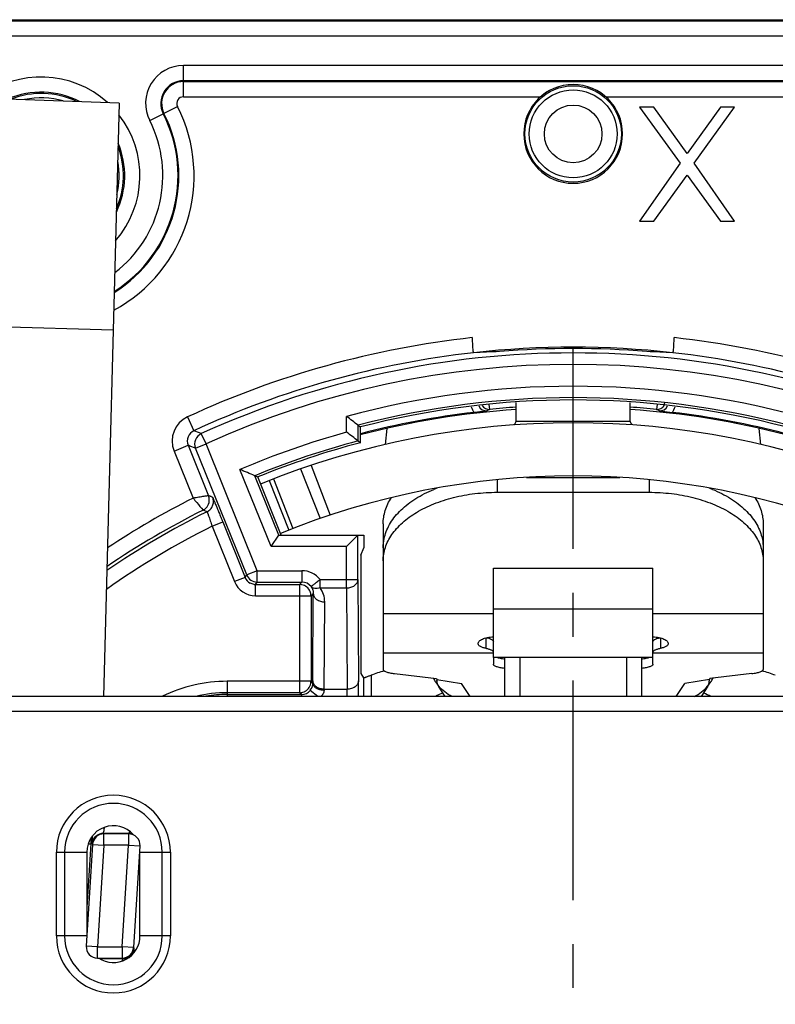
# Model space of a CAD drawing. Units: millimetres. Extents: x 0 to 420, y 0 to 297.
# Drawn here: x 324 to 354, y 220 to 258 of the extents above; entities that cross this region are included whole.
import ezdxf

# ---------------------------------------------------------------- set-up
doc = ezdxf.new("R2010")
doc.units = ezdxf.units.MM
doc.header["$LTSCALE"] = 23.1
doc.linetypes.add('CENTER', pattern=[0.6, 0.375, -0.075, 0.075, -0.075])
doc.layers.get('0').update_dxf_attribs({"linetype": 'CONTINUOUS'})
for name, color, linetype in [('AUSFORMSCHRAEGEN', 7, 'CONTINUOUS'), ('BEZUGSACHSEN', 7, 'CONTINUOUS'), ('FASEN', 7, 'CONTINUOUS'), ('RUNDUNGEN', 7, 'CONTINUOUS'), ('ZEICHNUNGSBEMASSUNGEN', 7, 'CONTINUOUS')]:
    doc.layers.add(name, color=color, linetype=linetype)
doc.styles.get("Standard").update_dxf_attribs({"font": 'txt', "width": 0.7})
doc.dimstyles.new('DIMSTYLE_10', dxfattribs={"dimtxt": 3.5, "dimasz": 3.5, "dimexe": 1.5, "dimexo": 0, "dimgap": 0.875, "dimtad": 1, "dimdec": 1, "dimlfac": 0.333333, "dimdsep": 46, "dimtxsty": 'STANDARD', "dimblk": '_FILLED', "dimblk1": '_FILLED', "dimblk2": '_FILLED', "dimcen": 0.09, "dimclrt": 5, "dimadec": 0, "dimazin": 0, "dimtp": 0.1, "dimtm": 0.1, "dimtfac": 1, "dimtdec": 1, "dimtofl": 0, "dimtmove": 0, "dimatfit": 3, "dimldrblk": '_FILLED', "dimfxl": 1, "dimtolj": 1, "dimarcsym": 0})
doc.dimstyles.new('DIMSTYLE_7', dxfattribs={"dimtxt": 3.5, "dimasz": 3.5, "dimexe": 1.5, "dimexo": 0, "dimgap": 0.875, "dimtad": 1, "dimdec": 3, "dimlfac": 0.333333, "dimdsep": 46, "dimtxsty": 'STANDARD', "dimblk": '_FILLED', "dimblk1": '_FILLED', "dimblk2": '_FILLED', "dimcen": 0.09, "dimclrt": 5, "dimadec": 0, "dimazin": 0, "dimtp": 0.2, "dimtm": 0.2, "dimtfac": 1, "dimtdec": 3, "dimtofl": 0, "dimtmove": 0, "dimatfit": 3, "dimldrblk": '_FILLED', "dimfxl": 1, "dimtolj": 1, "dimarcsym": 0})

# ---------------------------------------------------------------- blocks, each defined once
blk = doc.blocks.new('_FILLED')
at = {"color": 0, "linetype": 'BYBLOCK'}
blk.add_solid([(0, 0), (-1, 0.125), (-1, -0.125)], dxfattribs=at)
blk = doc.blocks.new('*D33')
at = {"layer": 'ZEICHNUNGSBEMASSUNGEN', "color": 2, "linetype": 'CONTINUOUS'}
for p, q in [((308.538, 180.118), (308.538, 273.222)), ((383.838, 239.518), (383.838, 273.222)), ((308.538, 271.722), (346.188, 271.722)), ((383.838, 271.722), (346.188, 271.722))]:
    blk.add_line(p, q, dxfattribs=at)
at = {"layer": 'ZEICHNUNGSBEMASSUNGEN', "color": 2, "linetype": 'CONTINUOUS', "xscale": 3.5, "yscale": 3.5, "zscale": 3.5, "rotation": 180}
blk.add_blockref('_FILLED', (308.538, 271.722), dxfattribs=at)
at = {"layer": 'ZEICHNUNGSBEMASSUNGEN', "color": 2, "linetype": 'CONTINUOUS', "xscale": 3.5, "yscale": 3.5, "zscale": 3.5}
blk.add_blockref('_FILLED', (383.838, 271.722), dxfattribs=at)
at = {"layer": 'ZEICHNUNGSBEMASSUNGEN', "color": 5, "linetype": 'CONTINUOUS', "insert": (346.188, 276.128), "char_height": 3.5, "width": 39, "attachment_point": 2, "line_spacing_factor": 0.9}
blk.add_mtext('\\Q15.0;25,1{\\Ftxt.shx;\\W1.000000;\\H3.500000; }[.988]', dxfattribs=at)
blk = doc.blocks.new('*D35')
at = {"layer": 'ZEICHNUNGSBEMASSUNGEN', "color": 2, "linetype": 'CONTINUOUS'}
for p, q in [((295.038, 180.491), (295.038, 215.085)), ((294.163, 188.664), (293.538, 188.664)), ((326.673, 188.664), (294.163, 188.664)), ((295.038, 188.664), (295.038, 180.491)), ((295.038, 172.318), (295.038, 180.491)), ((294.163, 172.318), (293.538, 172.318)), ((316.678, 172.318), (294.163, 172.318))]:
    blk.add_line(p, q, dxfattribs=at)
at = {"layer": 'ZEICHNUNGSBEMASSUNGEN', "color": 2, "linetype": 'CONTINUOUS', "xscale": 3.5, "yscale": 3.5, "zscale": 3.5}
for p, rotation in [((295.038, 188.664), 90), ((295.038, 172.318), 270)]:
    blk.add_blockref('_FILLED', p, dxfattribs=dict(at, rotation=rotation))
at = {"layer": 'ZEICHNUNGSBEMASSUNGEN', "color": 5, "linetype": 'CONTINUOUS', "insert": (290.663, 192.252), "char_height": 3.5, "width": 34.25, "attachment_point": 1, "rotation": 90, "line_spacing_factor": 0.9}
blk.add_mtext('\\Q15.0;5.6 [.22]*', dxfattribs=at)

msp = doc.modelspace()

# ---------------------------------------------------------------- linework, layer by layer
at = {"color": 7, "linetype": 'CONTINUOUS'}
for p, q in [((348.9628, 254.9685), (350.5565, 252.7663)), ((349.5253, 254.9685), (348.9628, 254.9685)), ((350.8378, 253.1493), (349.5253, 254.9685)), ((352.1503, 254.9685), (350.8378, 253.1493)), ((351.119, 252.7663), (352.7128, 254.9685)), ((352.7128, 254.9685), (352.1503, 254.9685)), ((350.5565, 252.7663), (348.9628, 250.4685)), ((352.7128, 250.4685), (351.119, 252.7663)), ((349.5253, 250.4685), (350.8378, 252.2876)), ((350.8378, 252.2876), (352.1503, 250.4685)), ((348.9628, 250.4685), (349.5253, 250.4685)), ((352.1503, 250.4685), (352.7128, 250.4685)), ((344.4959, 240.3569), (348.1796, 240.3569)), ((343.3378, 239.7752), (349.3378, 239.7752)), ((338.8378, 238.532), (338.8378, 233.4225)), ((353.8378, 238.532), (353.8378, 233.4225)), ((343.1878, 233.2533), (343.1878, 236.7869)), ((349.4878, 233.2533), (349.4878, 236.7869)), ((349.4878, 233.2533), (343.1878, 233.2533)), ((343.6378, 231.7185), (343.6378, 233.2533)), ((344.2378, 233.2533), (344.2378, 231.7185)), ((348.4378, 233.2533), (348.4378, 231.7185)), ((349.0378, 233.2533), (349.0378, 231.7185)), ((340.9378, 232.422), (340.9598, 232.3887)), ((351.7378, 232.4221), (351.7156, 232.3887)), ((340.9041, 232.2915), (340.9029, 232.2933)), ((341.2834, 231.7185), (341.019, 232.1179)), ((351.6565, 232.1179), (351.3921, 231.7185)), ((351.7726, 232.2933), (351.7714, 232.2915))]:
    msp.add_line(p, q, dxfattribs=at)
at = {"color": 9, "linetype": 'CONTINUOUS'}
for p, q in [((344.0878, 242.5808), (348.5878, 242.5808)), ((343.3378, 240.2544), (343.3378, 239.7752)), ((349.3378, 240.2544), (349.3378, 239.7752)), ((343.1878, 236.7869), (349.4878, 236.7869)), ((343.1878, 235.1746), (349.4878, 235.1746)), ((343.1878, 234.9843), (338.8378, 234.9843)), ((353.8378, 234.9843), (349.4878, 234.9843)), ((342.8878, 234.0285), (342.8878, 233.6198)), ((349.7878, 234.0285), (349.7878, 233.6198)), ((343.1878, 233.4225), (338.8378, 233.4225)), ((353.8378, 233.4225), (349.4878, 233.4225)), ((340.9598, 232.3887), (341.9345, 232.2351)), ((351.7156, 232.3887), (350.741, 232.2351)), ((342.2765, 231.7185), (341.9345, 232.2351)), ((350.399, 231.7185), (350.741, 232.2351))]:
    msp.add_line(p, q, dxfattribs=at)
at = {"color": 7, "linetype": 'CONTINUOUS'}
for centre, radius, start, end in [((342.8835, 234.916), 5.3783, 110.92103, 112.35794), ((349.7788, 234.8827), 5.4141, 67.68351, 69.07435), ((342.337, 233.2433), 1.7202, 207.98419, 208.24307), ((342.3418, 233.246), 1.7257, 208.24654, 213.5078), ((344.4033, 232.6547), 3.4538, 184.41676, 184.80539), ((348.2708, 232.6546), 3.4551, 355.19596, 355.58547), ((350.3337, 233.246), 1.7257, 326.49219, 331.7507), ((350.3385, 233.2433), 1.7202, 331.75417, 332.02087), ((342.3434, 233.247), 1.7276, 213.50793, 220.50023), ((350.3321, 233.247), 1.7276, 319.49631, 326.49206)]:
    msp.add_arc(centre, radius, start, end, dxfattribs=at)
for points, knots in [([(338.8378, 237.0671), (338.8378, 237.1558), (338.8526, 237.3352), (338.9184, 237.6003), (339.0273, 237.8598), (339.1777, 238.1111), (339.3682, 238.3518), (339.6804, 238.6636), (340.1645, 239.0115), (340.8482, 239.3437), (341.6247, 239.5899), (342.4648, 239.7413), (343.0446, 239.7752), (343.3378, 239.7752)], [0, 0, 0, 0, 0.0463427, 0.0935018, 0.1421221, 0.1927969, 0.2459932, 0.3020031, 0.4228194, 0.5552255, 0.6975028, 0.846895, 1, 1, 1, 1]), ([(338.8911, 238.0118), (338.9153, 238.1076), (338.9807, 238.2989), (339.1242, 238.5732), (339.3128, 238.8363), (339.6291, 239.1773), (340.1305, 239.5577), (340.5901, 239.7881), (340.8377, 239.89)], [0, 0, 0, 0, 0.1058244, 0.2156554, 0.3306971, 0.4517575, 0.7130573, 1, 1, 1, 1]), ([(349.3378, 239.7752), (349.6309, 239.7752), (350.2107, 239.7413), (351.0508, 239.5899), (351.8273, 239.3437), (352.511, 239.0115), (352.9951, 238.6636), (353.3073, 238.3518), (353.4978, 238.1111), (353.6482, 237.8598), (353.7571, 237.6003), (353.8229, 237.3352), (353.8378, 237.1558), (353.8378, 237.0671)], [0, 0, 0, 0, 0.153105, 0.3024972, 0.4447745, 0.5771806, 0.6979969, 0.7540068, 0.8072031, 0.8578779, 0.9064982, 0.9536573, 1, 1, 1, 1]), ([(351.8346, 239.8913), (352.0826, 239.7895), (352.5429, 239.559), (353.0452, 239.1784), (353.3621, 238.8372), (353.5509, 238.5738), (353.6947, 238.2992), (353.7602, 238.1077), (353.7844, 238.0118)], [0, 0, 0, 0, 0.2869719, 0.5482867, 0.6693455, 0.7843789, 0.8941951, 1, 1, 1, 1]), ([(338.8378, 237.5864), (338.8378, 237.622), (338.8422, 237.7651), (338.8648, 237.9075), (338.8911, 238.0118)], [0, 0, 0, 0, 0.2485026, 1, 1, 1, 1]), ([(353.7844, 238.0118), (353.7932, 237.9768), (353.824, 237.837), (353.8378, 237.6934), (353.8378, 237.5864)], [0, 0, 0, 0, 0.2524918, 1, 1, 1, 1]), ([(342.5881, 233.8073), (342.5881, 233.8226), (342.5968, 233.8565), (342.6311, 233.9022), (342.6848, 233.9454), (342.7569, 233.9852), (342.8464, 234.0196), (342.951, 234.046), (343.0664, 234.0629), (343.1468, 234.067), (343.1878, 234.067)], [0, 0, 0, 0, 0.0661022, 0.1449686, 0.2425633, 0.3605036, 0.4983302, 0.6542391, 0.8237228, 1, 1, 1, 1]), ([(342.9213, 234.0377), (342.9341, 234.0348), (342.9809, 234.0232), (343.0269, 234.0085), (343.0594, 233.9951)], [0, 0, 0, 0, 0.2719738, 1, 1, 1, 1]), ([(343.0594, 233.9951), (343.0673, 233.9919), (343.095, 233.9798), (343.1219, 233.9652), (343.1396, 233.9525)], [0, 0, 0, 0, 0.2807386, 1, 1, 1, 1]), ([(343.1396, 233.9525), (343.1469, 233.9473), (343.1686, 233.93), (343.1878, 233.9035), (343.1878, 233.8842)], [0, 0, 0, 0, 0.3172785, 1, 1, 1, 1]), ([(349.4878, 234.067), (349.5287, 234.067), (349.6091, 234.0629), (349.7245, 234.046), (349.8291, 234.0196), (349.9186, 233.9852), (349.9907, 233.9454), (350.0444, 233.9022), (350.0787, 233.8565), (350.0874, 233.8226), (350.0874, 233.8073)], [0, 0, 0, 0, 0.1762772, 0.3457609, 0.5016698, 0.6394964, 0.7574367, 0.8550314, 0.9338978, 1, 1, 1, 1]), ([(349.4878, 233.8842), (349.4878, 233.8899), (349.491, 233.9057), (349.5076, 233.93), (349.5254, 233.9449), (349.5359, 233.9525)], [0, 0, 0, 0, 0.1981777, 0.5495499, 1, 1, 1, 1]), ([(349.5359, 233.9525), (349.5413, 233.9564), (349.5667, 233.973), (349.5942, 233.9861), (349.6161, 233.9951)], [0, 0, 0, 0, 0.2193112, 1, 1, 1, 1]), ([(349.6161, 233.9951), (349.6262, 233.9993), (349.6713, 234.0164), (349.7179, 234.0294), (349.7542, 234.0377)], [0, 0, 0, 0, 0.2270617, 1, 1, 1, 1]), ([(342.8878, 233.6198), (342.8445, 233.6279), (342.7834, 233.6429), (342.7098, 233.6716), (342.6663, 233.6945), (342.6318, 233.7195), (342.6068, 233.7469), (342.5915, 233.7764), (342.5881, 233.7972), (342.5881, 233.8073)], [0, 0, 0, 0, 0.3497645, 0.4980602, 0.6276452, 0.739303, 0.8352874, 0.9201147, 1, 1, 1, 1]), ([(342.8878, 233.6198), (342.9296, 233.6119), (342.9891, 233.5978), (343.0618, 233.5726), (343.1055, 233.5534), (343.1404, 233.5332), (343.1663, 233.5125), (343.1831, 233.4915), (343.1878, 233.4758), (343.1878, 233.4687)], [0, 0, 0, 0, 0.3647089, 0.5212718, 0.6576814, 0.7724382, 0.8658051, 0.9398196, 1, 1, 1, 1]), ([(349.4878, 233.4687), (349.4878, 233.4758), (349.4924, 233.4915), (349.5092, 233.5125), (349.5351, 233.5332), (349.57, 233.5534), (349.6137, 233.5726), (349.6864, 233.5978), (349.7459, 233.6119), (349.7878, 233.6198)], [0, 0, 0, 0, 0.0601804, 0.1341949, 0.2275618, 0.3423186, 0.4787282, 0.6352911, 1, 1, 1, 1]), ([(350.0874, 233.8073), (350.0874, 233.7972), (350.0841, 233.7764), (350.0687, 233.7469), (350.0437, 233.7195), (350.0092, 233.6945), (349.9657, 233.6716), (349.8921, 233.6429), (349.831, 233.6279), (349.7878, 233.6198)], [0, 0, 0, 0, 0.0798853, 0.1647126, 0.260697, 0.3723548, 0.5019398, 0.6502355, 1, 1, 1, 1]), ([(341.0297, 232.125), (341.0279, 232.1334), (341.0246, 232.1463), (341.0166, 232.1595), (341.01, 232.1646), (341.0056, 232.1675), (341.001, 232.1709), (340.9965, 232.1757), (340.992, 232.1828), (340.985, 232.199), (340.9772, 232.2317), (340.9686, 232.2896), (340.9641, 232.3368), (340.9617, 232.3654)], [0, 0, 0, 0, 0.0995749, 0.1551497, 0.1760412, 0.1960423, 0.2171718, 0.2418341, 0.2732982, 0.3153517, 0.4464794, 0.6651493, 1, 1, 1, 1]), ([(351.6457, 232.125), (351.6476, 232.1333), (351.6508, 232.1462), (351.6589, 232.1594), (351.6654, 232.1646), (351.6698, 232.1675), (351.6744, 232.1708), (351.6789, 232.1757), (351.6834, 232.1828), (351.6904, 232.1989), (351.6982, 232.2317), (351.7068, 232.2896), (351.7113, 232.3367), (351.7137, 232.3653)], [0, 0, 0, 0, 0.0996037, 0.1552058, 0.1761052, 0.1961117, 0.2172466, 0.2419154, 0.2733863, 0.3154449, 0.4465704, 0.6652122, 1, 1, 1, 1])]:
    msp.add_open_spline(points, degree=3, knots=knots, dxfattribs=at)
at = {"color": 3, "linetype": 'CONTINUOUS'}
for points, knots in [([(338.8378, 238.532), (338.8378, 238.6204), (338.8517, 238.7988), (338.9141, 239.0628), (339.0172, 239.3216), (339.1103, 239.4855), (339.1627, 239.5657)], [0, 0, 0, 0, 0.2414466, 0.4866148, 0.738522, 1, 1, 1, 1]), ([(353.5128, 239.5657), (353.5652, 239.4855), (353.6583, 239.3216), (353.7614, 239.0628), (353.8238, 238.7988), (353.8378, 238.6204), (353.8378, 238.532)], [0, 0, 0, 0, 0.2614781, 0.5133853, 0.7585535, 1, 1, 1, 1])]:
    msp.add_open_spline(points, degree=3, knots=knots, dxfattribs=at)
at = {"color": 9, "linetype": 'CONTINUOUS'}
for points, knots in [([(341.549, 231.7162), (341.4503, 231.7667), (341.2626, 231.887), (341.1016, 232.0411), (341.0297, 232.125)], [0, 0, 0, 0, 0.5008692, 1, 1, 1, 1]), ([(351.1265, 231.7162), (351.2252, 231.7667), (351.4128, 231.887), (351.5739, 232.0411), (351.6457, 232.125)], [0, 0, 0, 0, 0.500869, 1, 1, 1, 1])]:
    msp.add_open_spline(points, degree=3, knots=knots, dxfattribs=at)
at = {"layer": 'AUSFORMSCHRAEGEN', "color": 7, "linetype": 'CONTINUOUS'}
for p, q in [((328.4139, 255.1366), (322.4173, 255.346)), ((328.4139, 255.1366), (327.8007, 231.7185)), ((328.1791, 246.1703), (322.1817, 246.3491)), ((337.9378, 241.7315), (337.9378, 242.3515)), ((334.8149, 238.0851), (333.8878, 240.3798)), ((338.0804, 238.0851), (338.0804, 237.5879)), ((337.9574, 237.2938), (338.0804, 237.5879)), ((337.9574, 237.2938), (337.9574, 232.6277))]:
    msp.add_line(p, q, dxfattribs=at)
for centre, radius, start, end in [((325.3378, 252.2685), 3.2475, 64.57091, 111.57285), ((325.3378, 252.2685), 3.2475, 336.15875, 20.80343), ((346.3378, 209.8185), 35.6285, 85.32083, 94.67917), ((346.3378, 209.8185), 33.6, 75.52249, 104.47751), ((346.3378, 209.8185), 33, 104.74665, 112.16485)]:
    msp.add_arc(centre, radius, start, end, dxfattribs=at)
at = {"layer": 'BEZUGSACHSEN', "color": 7, "linetype": 'CENTER'}
msp.add_line((346.3378, 209.8185), (346.3378, 245.5185), dxfattribs=at)
at = {"layer": 'BEZUGSACHSEN', "color": 7, "linetype": 'CONTINUOUS'}
for centre, radius, start, end in [((325.3378, 252.2685), 3.075, 73.54545, 102.30974), ((346.3378, 253.9185), 1.95, 180, 360), ((325.3378, 252.2685), 3.075, 346.09691, 10.63799)]:
    msp.add_arc(centre, radius, start, end, dxfattribs=at)
at = {"layer": 'FASEN', "color": 7, "linetype": 'CONTINUOUS'}
for p, q in [((325.9378, 222.2685), (325.9378, 225.5685)), ((330.4378, 225.5685), (330.4378, 222.2685))]:
    msp.add_line(p, q, dxfattribs=at)
for centre, start, end in [((328.1878, 225.5685), 0, 180), ((328.1878, 222.2685), 180, 360)]:
    msp.add_arc(centre, 2.25, start, end, dxfattribs=at)
at = {"layer": 'RUNDUNGEN', "color": 7, "linetype": 'CONTINUOUS'}
for p, q in [((319.9378, 258.4185), (375.3587, 258.4185)), ((319.9731, 258.3831), (375.3339, 258.3831)), ((361.7193, 256.0159), (330.9562, 256.0159)), ((330.9562, 255.9831), (361.7193, 255.9831)), ((344.0878, 242.5808), (344.0878, 243.3237)), ((348.5878, 242.5808), (348.5878, 243.3237)), ((337.8461, 241.802), (337.8461, 242.4224)), ((337.8461, 242.4224), (337.9378, 242.3515)), ((338.9263, 241.6675), (338.993, 242.2894)), ((353.7492, 241.6675), (353.6825, 242.2894)), ((337.8461, 241.802), (337.9378, 241.7315)), ((331.1401, 241.629), (331.9433, 239.6411)), ((333.4499, 236.5114), (331.4286, 241.5143)), ((334.7161, 238.0851), (333.7686, 240.4301)), ((333.7686, 240.4301), (333.8878, 240.3798)), ((334.3372, 240.2369), (335.1079, 238.2834)), ((332.5024, 238.6086), (333.3872, 236.4184)), ((332.0864, 238.4368), (332.97, 236.2499)), ((334.4125, 237.6351), (334.7161, 238.0851)), ((334.7161, 238.0851), (338.0804, 238.0851)), ((337.8428, 238.0851), (337.3928, 237.6351)), ((337.8428, 236.3285), (337.8428, 238.0851)), ((337.8428, 236.3285), (337.8612, 232.3281)), ((333.8045, 236.137), (335.5397, 236.137)), ((333.8672, 236.23), (335.6327, 236.23)), ((335.9897, 235.687), (335.9897, 232.3165)), ((336.0643, 232.3281), (336.0801, 235.7774)), ((338.8378, 233.4225), (338.8378, 232.7821)), ((343.1878, 233.2533), (343.1878, 232.9859)), ((349.4878, 232.9859), (349.4878, 233.2533)), ((353.8378, 233.4225), (353.8378, 232.7821)), ((337.9574, 232.6277), (338.0582, 232.4499)), ((338.0582, 232.4499), (338.0582, 231.7185)), ((339.2878, 232.62), (340.9378, 232.422)), ((353.3876, 232.62), (351.7378, 232.4221)), ((368.5378, 231.7185), (324.1378, 231.7185)), ((335.5397, 231.8665), (332.682, 231.8665)), ((332.682, 231.7932), (335.613, 231.7932)), ((328.8096, 226.3143), (327.7998, 226.3143)), ((328.7901, 226.2959), (327.8171, 226.2959)), ((327.3679, 225.874), (327.1176, 221.8691)), ((327.2933, 225.8977), (327.1378, 223.4082)), ((327.3085, 226.142), (327.2933, 225.8977)), ((328.9889, 221.8129), (329.2392, 225.8179)), ((327.1378, 225.5685), (327.1378, 222.2685)), ((329.2378, 222.2685), (329.2378, 225.5685)), ((327.5668, 221.391), (328.5398, 221.391)), ((327.6442, 221.372), (328.5576, 221.372))]:
    msp.add_line(p, q, dxfattribs=at)
at = {"layer": 'RUNDUNGEN', "color": 9, "linetype": 'CONTINUOUS'}
for p, q in [((319.9731, 257.7831), (375.3339, 257.7831)), ((330.9562, 255.3831), (330.9562, 256.6159)), ((361.7193, 256.6159), (330.9562, 256.6159)), ((330.9562, 255.3831), (345.0504, 255.3831)), ((347.6251, 255.3831), (361.7193, 255.3831)), ((329.6208, 254.4411), (330.7202, 254.9988)), ((343.0421, 243.0472), (343.0233, 243.2374)), ((349.6523, 243.2374), (349.6334, 243.0472)), ((331.1168, 242.7507), (331.3686, 242.2061)), ((337.3961, 242.1463), (337.3961, 242.7684)), ((331.8458, 241.6829), (331.6595, 242.0925)), ((330.5838, 241.4043), (331.1401, 241.629)), ((330.5838, 241.4043), (331.3351, 239.5449)), ((331.4286, 241.5143), (331.8458, 241.6829)), ((333.8672, 236.68), (331.8465, 241.6813)), ((334.4125, 237.6351), (333.1849, 240.6737)), ((335.5726, 240.6957), (336.3566, 238.7449)), ((335.9898, 240.838), (336.7437, 238.8756)), ((334.5071, 240.3033), (335.2653, 238.345)), ((331.8875, 239.0079), (331.7271, 239.07)), ((332.0864, 238.4368), (332.5037, 238.6053)), ((337.3928, 237.6351), (334.4125, 237.6351)), ((337.3928, 236.002), (337.3928, 237.6351)), ((333.8672, 236.68), (333.4499, 236.5114)), ((333.8672, 236.23), (333.8672, 236.68)), ((333.8672, 236.68), (335.6327, 236.68)), ((335.6327, 236.68), (335.6327, 236.23)), ((333.3872, 236.4184), (332.9736, 236.2513)), ((333.3872, 236.4184), (333.4499, 236.5114)), ((336.3461, 236.3285), (337.8428, 236.3285)), ((336.3462, 236.002), (336.3462, 236.3285)), ((333.8045, 236.137), (333.8672, 236.23)), ((333.8045, 235.687), (333.8045, 236.137)), ((335.6327, 236.23), (335.5397, 236.137)), ((335.5397, 236.137), (335.5397, 231.8665)), ((336.3463, 236.002), (337.3928, 236.002)), ((337.3928, 236.002), (337.4113, 232.0016)), ((333.8045, 235.687), (335.9897, 235.687)), ((336.0801, 235.7774), (335.9897, 235.687)), ((336.5142, 232.0016), (336.5301, 235.4509)), ((338.3582, 232.5547), (338.3582, 231.7185)), ((332.682, 232.3165), (332.682, 231.7185)), ((335.9897, 232.3165), (332.682, 232.3165)), ((336.0639, 232.2423), (335.9897, 232.3165)), ((336.0643, 232.3281), (336.0639, 232.2423)), ((336.5142, 232.0016), (337.4113, 232.0016)), ((335.613, 231.7932), (335.5397, 231.8665)), ((335.613, 231.7932), (335.613, 231.7185)), ((336.2576, 231.7185), (335.962, 231.9591)), ((368.5378, 231.1185), (324.1378, 231.1185)), ((327.3645, 226.1569), (327.3682, 226.2197)), ((327.8171, 225.846), (327.8171, 226.2959)), ((328.7901, 226.2959), (328.7901, 225.846)), ((327.195, 225.9039), (327.2933, 225.8977)), ((327.3679, 225.874), (327.8171, 225.846)), ((327.8171, 225.846), (327.5668, 221.841)), ((328.7901, 225.846), (327.8171, 225.846)), ((328.5398, 221.841), (328.7901, 225.846)), ((328.7901, 225.846), (329.2392, 225.8179)), ((325.9378, 225.5685), (327.1378, 225.5685)), ((326.2591, 225.5685), (326.2591, 222.2685)), ((329.2378, 225.5685), (330.4378, 225.5685)), ((330.1164, 222.2685), (330.1164, 225.5685)), ((327.1378, 222.2685), (325.9378, 222.2685)), ((330.4378, 222.2685), (329.2378, 222.2685)), ((327.5668, 221.841), (327.1176, 221.8691)), ((327.5668, 221.391), (327.5668, 221.841)), ((327.5668, 221.841), (328.5398, 221.841)), ((328.5398, 221.841), (328.5398, 221.391)), ((328.9889, 221.8129), (328.5398, 221.841)), ((328.9975, 221.6122), (329.0047, 221.6122))]:
    msp.add_line(p, q, dxfattribs=at)
for radius in [1.9021, 1.7355, 1.1377]:
    msp.add_circle((346.3378, 253.9185), radius, dxfattribs=at)
for centre, radius, start, end in [((330.9562, 255.1185), 1.4974, 90, 206.89655), ((325.3378, 252.2685), 3.8974, 47.77058, 128.13075), ((330.9562, 255.1185), 0.2647, 90, 206.89655), ((325.3378, 252.2685), 6.0353, 298.35084, 26.89655), ((325.3378, 252.2685), 3.8974, 318.85087, 38.05194), ((325.3378, 252.2685), 4.8026, 307.19527, 26.89655), ((346.3378, 209.8185), 36.2796, 96.30227, 114.80586), ((346.3378, 209.8185), 36.2796, 65.19414, 83.69773), ((346.3378, 209.8185), 35.0051, 65.54399, 114.45612), ((346.3378, 209.8185), 34.1416, 74.81727, 105.18273), ((342.8999, 243.2889), 0.5992, 193.64671, 216.86227), ((342.9, 243.2893), 0.2999, 200.17132, 275.99267), ((343.0128, 243.3458), 0.3, 208.61994, 275.59143), ((362.2536, 204.9804), 42.6399, 116.77917, 116.946), ((346.3378, 209.8185), 33.3917, 93.86385, 95.66416), ((346.3378, 209.8185), 33.3917, 84.33584, 86.13611), ((330.4219, 204.9804), 42.6399, 63.054, 63.22083), ((349.7755, 243.2894), 0.2999, 264.00682, 339.82054), ((349.7754, 243.289), 0.5995, 323.14014, 346.34744), ((331.5575, 241.7975), 1.0501, 114.81073, 201.99434), ((331.5574, 241.7976), 0.45, 114.80667, 201.99919), ((293.798, 145.5114), 103.7372, 68.593924, 68.766451), ((346.3378, 209.8185), 33.5416, 105.46104, 113.08747), ((293.7113, 147.08), 101.6879, 68.228083, 68.403014), ((346.3378, 209.8185), 33.2974, 116.77973, 123.50833), ((331.5264, 239.4724), 0.4497, 307.20205, 10.99012), ((331.5251, 239.4725), 0.4509, 10.94666, 21.95476), ((331.5255, 239.473), 0.4507, 296.5844, 307.24954), ((346.3378, 209.8185), 31.9704, 116.47235, 125.19595), ((335.6328, 235.7803), 0.8997, 37.54344, 90.00607), ((333.8044, 236.587), 0.45, 201.99816, 241.73615), ((333.8045, 236.587), 0.9, 202.00046, 269.99929), ((333.8045, 236.5876), 0.4505, 262.85569, 269.9965), ((335.6327, 235.78), 0.45, 37.55307, 90.00096), ((335.6264, 235.4556), 0.9037, 359.70351, 37.19985), ((332.682, 226.5067), 5.8098, 90, 116.09622), ((357.7527, 231.8085), 21.2393, 179.47913, 179.59488), ((304.916, 231.7215), 32.4965, 359.99474, 0.49376), ((202.727, 231.7531), 135.1355, 359.98537, 0.243817), ((335.6131, 232.2431), 0.4499, 269.99391, 320.85793), ((346.3378, 220.6185), 12.3602, 114.61817, 116.08609), ((346.3378, 220.6185), 12.3602, 63.91734, 65.37647), ((328.1878, 225.5685), 1.9287, 0, 180), ((347.4604, 224.1697), 19.7783, 173.08477, 173.52349), ((364.42, 223.9798), 37.1195, 176.63748, 176.89318), ((327.7993, 225.8647), 0.4494, 133.20043, 165.65383), ((327.7998, 225.8643), 0.45, 90.00114, 133.21192), ((328.8091, 225.8635), 0.4508, 78.26885, 89.94347), ((328.8084, 225.8589), 0.4554, 72.18768, 78.29574), ((327.8005, 225.8639), 0.4507, 165.59382, 176.37912), ((328.1878, 222.2685), 1.9287, 180, 360), ((328.5576, 221.822), 0.45, 270.00114, 313.2112), ((328.5581, 221.8216), 0.4494, 313.1997, 345.65359), ((328.5569, 221.8224), 0.4507, 345.59358, 356.37912), ((328.7488, 221.6287), 0.2492, 352.87682, 356.20676), ((328.673, 221.2817), 0.1259, 171.9504, 178.62397), ((323.2398, 222.0647), 5.3634, 351.79555, 352.02706), ((328.5624, 221.8763), 0.5771, 268.61124, 273.31116)]:
    msp.add_arc(centre, radius, start, end, dxfattribs=at)
at = {"layer": 'RUNDUNGEN', "color": 7, "linetype": 'CONTINUOUS'}
for centre, radius, start, end in [((330.9562, 255.1185), 0.8974, 90, 206.89655), ((330.9562, 255.1185), 0.8646, 90, 206.89655), ((346.3378, 253.9185), 1.95, 0, 180), ((325.3378, 252.2685), 3.2974, 62.63676, 113.48434), ((325.3378, 252.2685), 5.4354, 302.02197, 26.89655), ((325.3378, 252.2685), 5.4026, 302.25968, 26.89655), ((325.3378, 252.2685), 3.2974, 334.2445, 22.96005), ((346.3378, 209.8185), 35.6796, 96.32425, 114.80586), ((346.3378, 209.8185), 35.4551, 65.54401, 114.45599), ((346.3378, 209.8185), 35.6822, 83.67591, 96.32409), ((346.3378, 209.8185), 35.6796, 65.19414, 83.67575), ((346.3378, 209.8185), 33.6916, 75.40175, 104.59825), ((346.3378, 209.8185), 33.3, 93.87439, 104.61387), ((346.3378, 209.8185), 33.3419, 96.74721, 104.59252), ((346.3378, 209.8185), 33.3, 75.38613, 86.12561), ((346.3378, 209.8185), 33.3419, 75.40748, 83.25279), ((346.3378, 209.8185), 32.7, 67.83313, 112.16687), ((269.8734, 154.4778), 111.151, 52.299432, 52.592028), ((331.846, 241.6828), 0.4501, 114.47275, 201.98324), ((271.0762, 154.9905), 109.5192, 52.434803, 52.731213), ((346.3378, 209.8185), 33.0916, 104.86899, 112.32306), ((296.9859, 153.0893), 94.7702, 67.162078, 67.544476), ((346.3378, 209.8185), 30.6, 67.82197, 112.17803), ((346.3378, 209.8185), 32.5704, 116.3378, 124.42274), ((346.3378, 209.8185), 32.6974, 116.54132, 124.24512), ((333.8671, 236.6799), 0.4499, 201.99123, 270.00877), ((335.5394, 235.6865), 0.4505, 79.30433, 89.95546), ((335.5398, 235.6871), 0.4499, 22.60209, 79.34993), ((335.5369, 235.6865), 0.4528, 0.07279, 22.53174), ((346.3378, 209.8185), 24.0958, 108.0409, 109.33921), ((346.3378, 209.8185), 24.0958, 70.66079, 71.95917), ((335.5398, 232.3164), 0.4499, 292.60181, 348.99749), ((335.6103, 232.2457), 0.4537, 320.85476, 353.61052), ((335.5347, 232.3176), 0.455, 348.97559, 351.44717), ((335.5409, 232.3168), 0.4488, 351.42994, 359.96913), ((335.612, 232.2455), 0.4519, 353.60879, 359.59759), ((332.682, 226.5067), 5.3598, 90, 103.31447), ((332.682, 226.5067), 5.2865, 90, 99.14294), ((335.5391, 232.3194), 0.4528, 270.07279, 292.53174), ((328.1878, 225.5685), 1.05, 40.9091, 180), ((327.8171, 225.8459), 0.45, 90.00135, 176.42231), ((328.7901, 225.8459), 0.45, 356.42509, 89.99857), ((328.1878, 222.2685), 1.05, 236.74, 360), ((327.5668, 221.841), 0.45, 176.42509, 269.99857), ((328.5397, 221.841), 0.45, 270.00135, 356.42231)]:
    msp.add_arc(centre, radius, start, end, dxfattribs=at)
for centre, start_param, end_param in [((344.5637, 209.8185), 1.602634, 1.6314481), ((348.1118, 209.8185), 1.5101446, 1.5389587)]:
    msp.add_ellipse(centre, major_axis=(35.5721, 0), ratio=0.9987556, start_param=start_param, end_param=end_param, dxfattribs=at)
for points, knots in [([(342.3552, 245.8788), (342.3552, 245.8553), (342.3557, 245.7641), (342.3579, 245.673), (342.3609, 245.6054)], [0, 0, 0, 0, 0.2583355, 1, 1, 1, 1]), ([(342.3609, 245.6054), (342.3629, 245.5606), (342.3676, 245.4811), (342.3764, 245.3892), (342.3856, 245.333), (342.3912, 245.3082), (342.3964, 245.2936), (342.4, 245.2859), (342.4045, 245.2808), (342.4075, 245.2809)], [0, 0, 0, 0, 0.4055915, 0.7196843, 0.8348861, 0.9196029, 0.950278, 0.9733734, 1, 1, 1, 1]), ([(350.268, 245.2809), (350.271, 245.2808), (350.2755, 245.2859), (350.2791, 245.2936), (350.2843, 245.3082), (350.2899, 245.333), (350.2991, 245.3892), (350.3079, 245.4811), (350.3126, 245.5606), (350.3146, 245.6054)], [0, 0, 0, 0, 0.0266266, 0.049722, 0.0803971, 0.1651139, 0.2803157, 0.5944085, 1, 1, 1, 1]), ([(350.3146, 245.6054), (350.3155, 245.6271), (350.319, 245.7182), (350.3203, 245.8093), (350.3203, 245.8788)], [0, 0, 0, 0, 0.2376806, 1, 1, 1, 1]), ([(342.4204, 242.9294), (342.47, 242.9353), (342.6403, 242.9556), (342.8106, 242.9765), (342.9313, 242.9911)], [0, 0, 0, 0, 0.2909934, 1, 1, 1, 1]), ([(349.7442, 242.9911), (349.7804, 242.9867), (349.9506, 242.9659), (350.1209, 242.9453), (350.2551, 242.9294)], [0, 0, 0, 0, 0.2125771, 1, 1, 1, 1]), ([(344.0041, 242.4351), (344.0047, 242.4351), (344.0063, 242.4371), (344.009, 242.4402), (344.0129, 242.4457), (344.0179, 242.4526), (344.0237, 242.461), (344.033, 242.4742), (344.0509, 242.4999), (344.0702, 242.53), (344.084, 242.5601), (344.0878, 242.5745), (344.0878, 242.5808)], [0, 0, 0, 0, 0.012158, 0.0384879, 0.0778119, 0.1286066, 0.1892983, 0.2582831, 0.4139012, 0.7435914, 0.8878584, 1, 1, 1, 1]), ([(348.6712, 242.4354), (348.6705, 242.4354), (348.6688, 242.4378), (348.6657, 242.4413), (348.6613, 242.4475), (348.6559, 242.4551), (348.6497, 242.4639), (348.6403, 242.4773), (348.6229, 242.5024), (348.6044, 242.5317), (348.5913, 242.5608), (348.5878, 242.5747), (348.5878, 242.5808)], [0, 0, 0, 0, 0.0136391, 0.0440501, 0.0887249, 0.1448615, 0.2096176, 0.2804392, 0.4341848, 0.7519119, 0.8912348, 1, 1, 1, 1]), ([(332.1079, 239.5728), (332.1083, 239.5727), (332.1088, 239.5709), (332.1104, 239.5682), (332.1126, 239.5629), (332.1159, 239.5556), (332.12, 239.5459), (332.1276, 239.5281), (332.1394, 239.4996), (332.1564, 239.4586), (332.1768, 239.4091), (332.2002, 239.3521), (332.2263, 239.2883), (332.255, 239.2182), (332.2975, 239.1138), (332.355, 238.9726), (332.4273, 238.7941), (332.4771, 238.6711), (332.5024, 238.6086)], [0, 0, 0, 0, 0.0011855, 0.0043919, 0.0097566, 0.0174093, 0.0274787, 0.0400931, 0.0732217, 0.1161887, 0.1679069, 0.2273177, 0.2937014, 0.3665549, 0.4453741, 0.6181579, 0.8056093, 1, 1, 1, 1]), ([(343.6378, 233.1867), (343.5801, 233.1941), (343.476, 233.211), (343.3736, 233.2374), (343.3291, 233.2531)], [0, 0, 0, 0, 0.5521078, 1, 1, 1, 1]), ([(349.3464, 233.2531), (349.3019, 233.2374), (349.1995, 233.211), (349.0954, 233.1941), (349.0378, 233.1867)], [0, 0, 0, 0, 0.4478922, 1, 1, 1, 1]), ([(338.8378, 232.7821), (338.8378, 232.7735), (338.8428, 232.7598), (338.8553, 232.7447), (338.8749, 232.7275), (338.9094, 232.7076), (338.9618, 232.6863), (339.0272, 232.6664), (339.1046, 232.6484), (339.1927, 232.6325), (339.2551, 232.624), (339.2878, 232.62)], [0, 0, 0, 0, 0.0515012, 0.0825585, 0.1186272, 0.207968, 0.321653, 0.4594719, 0.6200495, 0.8013123, 1, 1, 1, 1]), ([(343.6378, 232.8239), (343.605, 232.8278), (343.5427, 232.8364), (343.4545, 232.8522), (343.3772, 232.8702), (343.3118, 232.8901), (343.2594, 232.9115), (343.2249, 232.9314), (343.2053, 232.9485), (343.1928, 232.9637), (343.1878, 232.9774), (343.1878, 232.9859)], [0, 0, 0, 0, 0.198858, 0.379951, 0.5404833, 0.6783472, 0.7920439, 0.8813737, 0.9174402, 0.9484978, 1, 1, 1, 1]), ([(349.4878, 232.9859), (349.4878, 232.9774), (349.4827, 232.9637), (349.4702, 232.9485), (349.4506, 232.9314), (349.4161, 232.9115), (349.3637, 232.8901), (349.2983, 232.8702), (349.221, 232.8522), (349.1328, 232.8364), (349.0705, 232.8278), (349.0378, 232.8239)], [0, 0, 0, 0, 0.0515022, 0.0825598, 0.1186263, 0.2079561, 0.3216528, 0.4595167, 0.620049, 0.801142, 1, 1, 1, 1]), ([(353.3876, 232.62), (353.4202, 232.624), (353.4826, 232.6325), (353.5708, 232.6484), (353.6483, 232.6664), (353.7137, 232.6863), (353.766, 232.7076), (353.8006, 232.7276), (353.8202, 232.7447), (353.8327, 232.7599), (353.8378, 232.7736), (353.8378, 232.7821)], [0, 0, 0, 0, 0.1986859, 0.3799504, 0.5405313, 0.6783538, 0.7920415, 0.8813827, 0.9174503, 0.9485056, 1, 1, 1, 1]), ([(338.0582, 232.4499), (338.0583, 232.4498), (338.059, 232.4501), (338.0601, 232.4502), (338.0621, 232.4509), (338.0662, 232.4522), (338.0732, 232.4545), (338.0836, 232.4581), (338.0967, 232.4626), (338.1123, 232.4681), (338.1303, 232.4744), (338.1582, 232.4842), (338.1972, 232.4979), (338.2478, 232.5158), (338.3021, 232.5349), (338.3393, 232.548), (338.3582, 232.5547)], [0, 0, 0, 0, 0.0014272, 0.005385, 0.0118675, 0.0208423, 0.0461264, 0.0809457, 0.1248791, 0.1772406, 0.2373101, 0.304367, 0.4564735, 0.62749, 0.811047, 1, 1, 1, 1]), ([(328.9975, 221.6122), (328.9983, 221.6258), (328.9997, 221.6515), (329.0018, 221.6877), (329.0034, 221.7188), (329.0048, 221.7446), (329.0058, 221.765), (329.0065, 221.7785), (329.0067, 221.7864), (329.0069, 221.7903), (329.0067, 221.7925), (329.0069, 221.7937), (329.0067, 221.7939)], [0, 0, 0, 0, 0.2250926, 0.4245228, 0.5962694, 0.7387491, 0.8510773, 0.9324478, 0.9613222, 0.9822397, 0.9951424, 1, 1, 1, 1])]:
    msp.add_open_spline(points, degree=3, knots=knots, dxfattribs=at)
at = {"layer": 'RUNDUNGEN', "color": 9, "linetype": 'CONTINUOUS'}
for points in [[(349.926, 243.2021), (349.9446, 243.236), (349.9565, 243.2744), (349.9608, 243.3129)], [(333.7485, 236.1405), (333.6939, 236.1474), (333.6398, 236.1646), (333.5914, 236.1907)], [(336.0732, 232.2646), (336.0675, 232.2852), (336.0643, 232.3067), (336.0643, 232.3281)]]:
    msp.add_open_spline(points, degree=3, dxfattribs=at)
for points, knots in [([(349.6334, 243.0472), (349.6908, 243.0415), (349.8114, 243.0647), (349.8984, 243.1515), (349.926, 243.2021)], [0, 0, 0, 0, 0.49997, 1, 1, 1, 1]), ([(331.9433, 239.6411), (331.9272, 239.6388), (331.8667, 239.6287), (331.7404, 239.6091), (331.5538, 239.5794), (331.4118, 239.5565), (331.3352, 239.5445)], [0, 0, 0, 0, 0.0791647, 0.2990241, 0.6224865, 1, 1, 1, 1]), ([(331.3352, 239.5445), (331.3849, 239.4852), (331.5155, 239.3269), (331.646, 239.1686), (331.7271, 239.07)], [0, 0, 0, 0, 0.3775841, 1, 1, 1, 1]), ([(331.8875, 239.0079), (331.9365, 239.0321), (332.0264, 239.0994), (332.1156, 239.2414), (332.1476, 239.4057), (332.1295, 239.5166), (332.1098, 239.5676)], [0, 0, 0, 0, 0.2500455, 0.5001214, 0.7501268, 1, 1, 1, 1]), ([(332.1079, 239.5728), (332.0927, 239.5786), (332.0674, 239.597), (332.0238, 239.6097), (331.9839, 239.6261), (331.9568, 239.636), (331.9433, 239.6411)], [0, 0, 0, 0, 0.2741542, 0.5147808, 0.7578225, 1, 1, 1, 1]), ([(331.8875, 239.0079), (331.8878, 239.0078), (331.8881, 239.0065), (331.8892, 239.0047), (331.8905, 239.0011), (331.8924, 238.9963), (331.8947, 238.9901), (331.8988, 238.9792), (331.9049, 238.9623), (331.9135, 238.9383), (331.9238, 238.9094), (331.9355, 238.8761), (331.9539, 238.8235), (331.9797, 238.7492), (332.0132, 238.6519), (332.0493, 238.5464), (332.0739, 238.4738), (332.0864, 238.4368)], [0, 0, 0, 0, 0.0014276, 0.0052461, 0.011458, 0.0200464, 0.0309923, 0.0442756, 0.0777478, 0.1200926, 0.1708604, 0.2295905, 0.295684, 0.4471672, 0.619499, 0.8063223, 1, 1, 1, 1]), ([(335.9894, 236.0543), (335.989, 236.055), (335.9919, 236.0581), (335.9968, 236.0614), (336.0061, 236.0679), (336.0182, 236.0763), (336.0335, 236.0877), (336.0593, 236.1075), (336.0978, 236.1378), (336.1508, 236.1791), (336.2118, 236.2255), (336.2786, 236.2748), (336.3238, 236.3099), (336.3462, 236.3285)], [0, 0, 0, 0, 0.0060355, 0.0209285, 0.0451579, 0.0785093, 0.1207131, 0.1713074, 0.2955355, 0.4466263, 0.6189755, 0.8062312, 1, 1, 1, 1]), ([(337.3928, 236.002), (337.4508, 236.0021), (337.5634, 236.0179), (337.7107, 236.0866), (337.8153, 236.1932), (337.8427, 236.2854), (337.8428, 236.3285)], [0, 0, 0, 0, 0.2851221, 0.5512102, 0.7875218, 1, 1, 1, 1]), ([(336.3462, 236.002), (336.3112, 235.9888), (336.2416, 235.9714), (336.1398, 235.97), (336.0515, 235.996), (336.006, 236.033), (335.9894, 236.0543)], [0, 0, 0, 0, 0.2927236, 0.5563195, 0.7885669, 1, 1, 1, 1]), ([(335.9894, 236.0543), (336.0203, 236.0133), (336.0661, 235.9237), (336.0806, 235.8246), (336.0801, 235.7774)], [0, 0, 0, 0, 0.5210156, 1, 1, 1, 1]), ([(336.0801, 235.7774), (336.0803, 235.7343), (336.1076, 235.6422), (336.2122, 235.5356), (336.3596, 235.4669), (336.4722, 235.451), (336.5301, 235.4509)], [0, 0, 0, 0, 0.2124782, 0.4487898, 0.7148779, 1, 1, 1, 1]), ([(336.5139, 231.9587), (336.4562, 231.9588), (336.3453, 231.9722), (336.2187, 232.0227), (336.1402, 232.0819), (336.0974, 232.131), (336.0705, 232.1852), (336.064, 232.2237), (336.0639, 232.2423)], [0, 0, 0, 0, 0.2980247, 0.5702826, 0.6915757, 0.8022509, 0.9039652, 1, 1, 1, 1]), ([(336.5142, 232.0016), (336.4634, 232.0017), (336.3639, 232.014), (336.2298, 232.0677), (336.1257, 232.1515), (336.0837, 232.2266), (336.0732, 232.2646)], [0, 0, 0, 0, 0.279059, 0.543794, 0.783931, 1, 1, 1, 1]), ([(337.8612, 232.3281), (337.8611, 232.285), (337.8338, 232.1928), (337.7291, 232.0863), (337.5818, 232.0175), (337.4692, 232.0017), (337.4113, 232.0016)], [0, 0, 0, 0, 0.2124782, 0.4487899, 0.714878, 1, 1, 1, 1]), ([(336.3735, 231.7184), (336.4132, 231.7497), (336.4667, 231.8043), (336.5068, 231.8921), (336.5137, 231.9373), (336.5139, 231.9587)], [0, 0, 0, 0, 0.5286257, 0.7766131, 1, 1, 1, 1]), ([(327.7998, 226.3143), (327.7994, 226.3145), (327.8002, 226.3171), (327.7997, 226.3208), (327.8007, 226.3281), (327.8015, 226.3376), (327.8028, 226.3499), (327.805, 226.3712), (327.8069, 226.3884), (327.8083, 226.4006)], [0, 0, 0, 0, 0.0177633, 0.0671432, 0.1478963, 0.2596318, 0.4018133, 0.5733893, 1, 1, 1, 1]), ([(328.8228, 226.4013), (328.8211, 226.3889), (328.8187, 226.3716), (328.8156, 226.3502), (328.8138, 226.3378), (328.8122, 226.3282), (328.8113, 226.3209), (328.81, 226.3171), (328.8101, 226.3145), (328.8096, 226.3143)], [0, 0, 0, 0, 0.4251294, 0.5963688, 0.7384751, 0.8503802, 0.9315213, 0.981487, 1, 1, 1, 1]), ([(327.3507, 225.8924), (327.3503, 225.8928), (327.351, 225.8954), (327.3505, 225.8999), (327.3511, 225.9081), (327.3514, 225.919), (327.3521, 225.933), (327.3533, 225.9575), (327.3544, 225.9774), (327.3551, 225.9916)], [0, 0, 0, 0, 0.0180748, 0.0672972, 0.1474399, 0.2582153, 0.3993281, 0.5704543, 1, 1, 1, 1]), ([(328.5576, 221.372), (328.5579, 221.3719), (328.5575, 221.3703), (328.5577, 221.3682), (328.557, 221.3638), (328.5564, 221.3582), (328.5555, 221.3509), (328.5539, 221.3383), (328.5524, 221.3281), (328.5514, 221.3208)], [0, 0, 0, 0, 0.0177465, 0.0668781, 0.1473586, 0.2588525, 0.4007115, 0.5721502, 1, 1, 1, 1])]:
    msp.add_open_spline(points, degree=3, knots=knots, dxfattribs=at)

# ---------------------------------------------------------------- dimensions: what is measured, and where the dimension line sits
at = {"layer": 'ZEICHNUNGSBEMASSUNGEN', "color": 2, "linetype": 'CONTINUOUS'}
dim = msp.add_linear_dim(base=(383.8378, 271.7221), p1=(308.5378, 180.1185), p2=(383.8378, 239.5185), dimstyle='DIMSTYLE_7', dxfattribs=at)
dim.commit()
dim.dimension.update_dxf_attribs({"geometry": '*D33', "text_midpoint": (346.1878, 271.7221), "dimtype": 160})
dim = msp.add_linear_dim(base=(295.0378, 188.6641), p1=(316.6779, 172.3185), p2=(326.6732, 188.6641), angle=90, text='5.6 [.22]*', dimstyle='DIMSTYLE_10', dxfattribs=at)
dim.commit()
dim.dimension.update_dxf_attribs({"geometry": '*D35', "text_midpoint": (295.0378, 203.6683), "dimtype": 160})

doc.saveas('drawing.dxf')
